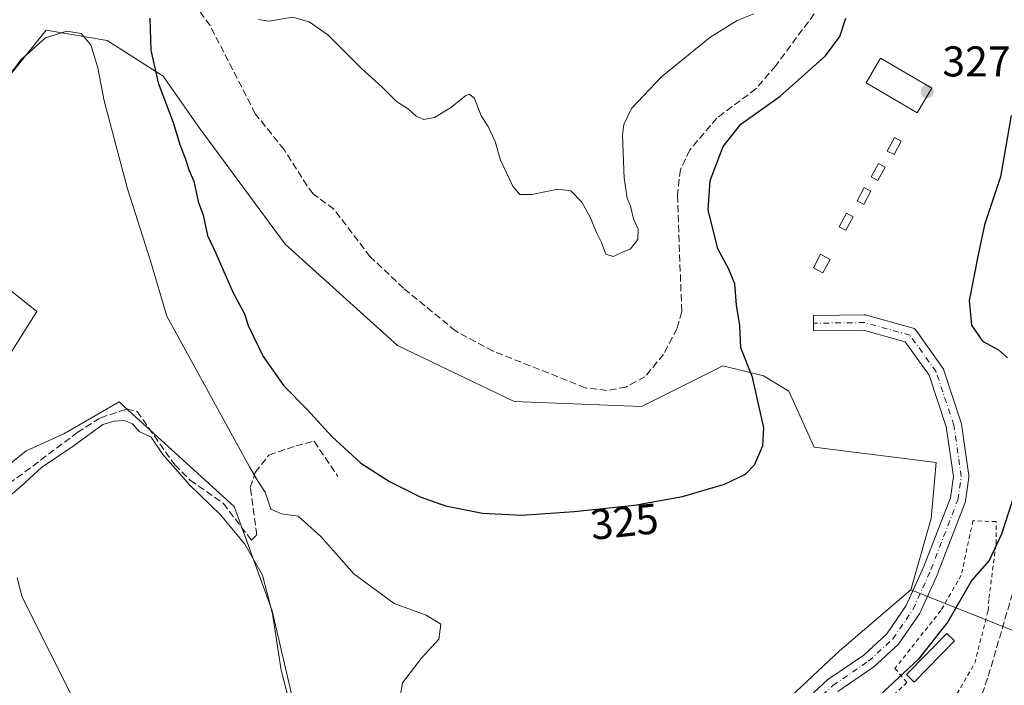
# Model space of a CAD drawing. Units: metres. Extents: x 608627 to 612112, y 4652932 to 4655299.
# Drawn here: x 609700 to 609929, y 4654719 to 4654874 of the extents above; entities that cross this region are included whole.
import ezdxf
from ezdxf.enums import TextEntityAlignment as Align

# ---------------------------------------------------------------- set-up
doc = ezdxf.new("R2010")
doc.units = ezdxf.units.M
doc.header["$MEASUREMENT"] = 0
for name, pattern in [('DGN Style 2', [1.6480167562047852, 0.988810053722871, -0.6592067024819142]), ('DGN Style 3', [2.307223458686699, 1.648016756204785, -0.6592067024819142]), ('DGN Style 4', [2.6384748266838614, 1.318413404963828, -0.6592067024819142, 0.001648016756204785, -0.6592067024819142])]:
    doc.linetypes.add(name, pattern=pattern)
for name, color, linetype, lineweight in [('Alambrada', 7, 'DGN Style 2', 0), ('Corriente artificial lineal', 4, 'DGN Style 3', 13), ('Cultivos herbáceos CxS', 92, 'Continuous', 0), ('Cultivos leñosos CxS', 92, 'Continuous', 0), ('Curva de nivel maestra', 30, 'Continuous', 30), ('Curva de nivel normal', 30, 'Continuous', 0), ('Edificación Cxs', 1, 'Continuous', 13), ('Edificación ligera', 1, 'Continuous', 0), ('Edificación ligera Cxs', 1, 'Continuous', 0), ('Edificación religiosa Cxs', 192, 'Continuous', 13), ('Matorral CxS', 135, 'Continuous', 0), ('Pastizal CxS', 92, 'Continuous', 0), ('Pista no pavimentada Cxs', 111, 'Continuous', 0), ('Pista no pavimentada eje', 91, 'DGN Style 4', 0), ('Punto de cota en terreno', 7, 'Continuous', 0), ('Rótulo de curva de nivel directora', 7, 'Continuous', 0), ('Rótulo de punto de cota en terreno', 7, 'Continuous', 0)]:
    doc.layers.add(name, color=color, linetype=linetype, lineweight=lineweight)
doc.styles.add('Style-Arial', font='txt')

# ---------------------------------------------------------------- blocks, each defined once
blk = doc.blocks.new('*U18')
at = {"layer": 'Cultivos herbáceos CxS', "color": 92, "linetype": 'Continuous', "lineweight": 0}
for points in [[(609668.9675000003, 4654833.7555, 327.6826000000001), (609703.5242999997, 4654806.0965, 330.5515000000014), (609680.9024, 4654770.377699999, 330.7078000000038)], [(609686.1749, 4654761.730799999, 330.8225999999996), (609701.0369999995, 4654773.6369, 330.6159999999945), (609709.8498999998, 4654777.619899999, 330.6612000000023), (609722.7799000005, 4654785.0341, 330.5902999999962), (609723.9483000003, 4654783.968699999, 330.5696000000025), (609731.6977000004, 4654776.9045, 330.3534000000073), (609749.5701000001, 4654760.6117, 330.3800999999949), (609758.4119999995, 4654736.312100001, 330.0149999999995), (609768.6655000001, 4654692.596700001, 330.1478000000061), (609776.9672999998, 4654679.5441, 330.059699999998), (609800.6867000004, 4654670.051700001, 329.7480999999971), (609820.8488999996, 4654679.5449, 329.8779000000068), (609844.5686999997, 4654693.7839, 329.9611000000005), (609871.8469000002, 4654709.2097, 329.6209999999992), (609890.8230999997, 4654727.0089, 329.5378000000055), (609907.4271, 4654741.2477, 328.9720999999991), (609925.6372999996, 4654733.9783, 324.292300000001), (609941.1303000003, 4654727.793299999, 320.2541999999958)]]:
    blk.add_polyline3d(points, dxfattribs=at)
blk = doc.blocks.new('5PATER')
at = {"layer": 'Matorral CxS', "linetype": 'Continuous', "lineweight": 0}
h = blk.add_hatch(color=51, dxfattribs=at)
edge = h.paths.add_edge_path()
edge.add_ellipse((0, 0), major_axis=(-0.1095731443231308, -0.1110710700762829), ratio=0.9994222409660322, start_angle=0, end_angle=360)

msp = doc.modelspace()

# ---------------------------------------------------------------- linework, layer by layer
at = {"layer": 'Alambrada', "color": 7, "linetype": 'DGN Style 2', "lineweight": 0}
msp.add_polyline3d([(609905.3101000005, 4654699.5101, 323.7504999999946), (609916.5301000001, 4654714.130100001, 323.8660999999993), (609922.3400999998, 4654724.100099999, 324.021900000007), (609925.4501, 4654736.350099999, 324.0859999999957), (609925.6501000002, 4654739.2601, 324.2406000000047), (609927.3101000005, 4654751.9301, 325.2520999999979), (609927.3101000005, 4654757.120100001, 325.8469999999944), (609921.9101, 4654757.3201, 326.4673999999941), (609919.2100999998, 4654744.6601, 326.0409000000073), (609914.4451000001, 4654736.390500001, 326.6272999999928), (609903.7295000004, 4654722.896700001, 326.9927000000025), (609906.5267000003, 4654719.621900001, 325.8859999999986), (609895.9700999996, 4654709.7601, 324.9807000000001), (609895.3601000002, 4654709.2501, 324.9419000000053)], dxfattribs=at)
at = {"layer": 'Corriente artificial lineal', "color": 4, "linetype": 'DGN Style 3', "lineweight": 13}
for points in [[(609886.2801000001, 4654877.390100001, 322.7995999999985), (609875.9200999998, 4654863.4001, 322.5366999999969), (609871.3000999996, 4654858.030099999, 322.4140000000043), (609862.1901000004, 4654851.210100001, 322.6506999999983), (609855.8400999998, 4654843.7601, 322.1736999999994), (609853.7001, 4654839.2301, 322.0550999999978), (609852.9801000003, 4654833.210100001, 322.3080999999947), (609853.9901000002, 4654806.0801, 322.1269000000029), (609852.9101, 4654802.130100001, 321.9217000000062), (609849.7500999998, 4654796.120100001, 322.0250999999989), (609845.4001000002, 4654790.850099999, 322.3723999999929), (609841.0100999996, 4654788.5001, 322.5960999999952), (609836.5201000003, 4654787.700099999, 322.2837), (609831.5401, 4654788.3101, 322.2142000000022), (609809.9901000002, 4654796.860099999, 322.2823000000063), (609801.2001, 4654801.590100001, 322.3864000000031), (609789.0900999998, 4654811.530099999, 322.1768000000012), (609781.3201000001, 4654818.890100001, 322.2213000000047), (609772.8601000002, 4654829.9801, 322.327099999995), (609768.0100999996, 4654833.550100001, 322.679099999994), (609766.6001000004, 4654835.4301, 322.6741999999941), (609761.2200999996, 4654843.860099999, 321.972299999994), (609754.5100999996, 4654852.220100001, 322.4655000000057), (609743.9600999998, 4654872.780099999, 322.1432000000059), (609738.1501000002, 4654880.9001, 322.5160999999935)], [(609691.5100999996, 4654761.770099999, 330.7210999999952), (609712.9901000002, 4654777.880100001, 330.6705999999977), (609718.3601000002, 4654781.3301, 330.6135999999969), (609724.4401000004, 4654783.3101, 330.5532999999996), (609726.9301000005, 4654782.8201, 330.4127000000008), (609735.7301000003, 4654770.340100001, 330.3703999999998), (609739.3201000001, 4654766.8201, 330.3968000000023), (609746.9801000003, 4654761.4001, 330.4471999999951), (609753.6501000002, 4654752.770099999, 330.2124999999942), (609754.8701, 4654754.030099999, 330.2010000000009), (609753.3501000004, 4654765.050100001, 330.3660999999993), (609754.5000999998, 4654768.600099999, 330.1429000000062), (609757.6700999998, 4654772.6501, 329.1276999999973), (609763.9801000003, 4654774.7601, 328.376099999994), (609768.2301000003, 4654775.880100001, 327.1499999999942), (609773.8000999996, 4654767.610099999, 327.8190000000032)], [(609867.9802999999, 4654619.540300001, 322.4853000000003), (609860.3101000005, 4654627.120100001, 322.8871000000072), (609855.8201000001, 4654635.290100001, 323.0429000000004), (609855.0601000005, 4654639.270099999, 323.3304000000062), (609855.3501000004, 4654642.3101, 323.5608999999968), (609883.7001, 4654673.7301, 323.1157999999996), (609910.4101, 4654699.340100001, 323.3472000000039), (609921.6101000002, 4654712.520099999, 322.7673000000068), (609924.0500999996, 4654716.860099999, 322.9668999999994), (609925.5000999998, 4654721.0701, 323.1315000000032), (609933.8701, 4654749.6601, 323.786500000002)]]:
    msp.add_polyline3d(points, dxfattribs=at)
at = {"layer": 'Cultivos herbáceos CxS', "color": 92, "linetype": 'Continuous', "lineweight": 0, "extrusion": (-0.3696868700783706, -0.9291442377283669, 0.004754323067515463), "elevation": -4550399.212139511, "flags": 128}
msp.add_lwpolyline([(-1154117.795124387, 21963.28826663945), (-1154098.187598654, 21958.60841374843), (-1154081.50566515, 21954.57026810987)], dxfattribs=at)
at = {"layer": 'Cultivos herbáceos CxS', "color": 92, "linetype": 'Continuous', "lineweight": 0}
msp.add_polyline3d([(609661.9299, 4654843.2895, 325.763300000006), (609668.9675000003, 4654833.7555, 327.6826000000001), (609703.5242999997, 4654806.0965, 330.5515000000014), (609680.9024, 4654770.377699999, 330.7078000000038), (609686.1749, 4654761.730799999, 330.8225999999996), (609701.0369999995, 4654773.6369, 330.6159999999945), (609709.8498999998, 4654777.619899999, 330.6612000000023), (609722.7799000005, 4654785.0341, 330.5902999999962), (609723.9483000003, 4654783.968699999, 330.5696000000025), (609731.6977000004, 4654776.9045, 330.3534000000073), (609749.5701000001, 4654760.6117, 330.3800999999949), (609758.4119999995, 4654736.312100001, 330.0149999999995), (609768.6655000001, 4654692.596700001, 330.1478000000061), (609776.9672999998, 4654679.5441, 330.059699999998), (609800.6867000004, 4654670.051700001, 329.7480999999971), (609820.8488999996, 4654679.5449, 329.8779000000068), (609844.5686999997, 4654693.7839, 329.9611000000005), (609871.8469000002, 4654709.2097, 329.6209999999992), (609890.8230999997, 4654727.0089, 329.5378000000055), (609907.4271, 4654741.2477, 328.9720999999991)], dxfattribs=at)
at = {"layer": 'Cultivos leñosos CxS', "color": 92, "linetype": 'Continuous', "lineweight": 0}
for points in [[(609907.4271, 4654741.2477, 328.9720999999991), (609912.1712999997, 4654757.860300001, 328.7133000000031), (609913.3576999997, 4654770.9121, 328.5929999999935), (609884.8941000003, 4654774.471899999, 327.6518000000069), (609878.9643000001, 4654787.5241, 326.5699000000022), (609873.0343000004, 4654791.083100001, 325.695200000002), (609863.5466999998, 4654793.456900001, 324.5795000000071), (609844.5707, 4654783.9637, 323.8209999999963), (609814.9210999999, 4654785.1503, 324.1033000000025), (609787.6435000002, 4654798.201500001, 323.2473999999929), (609761.4703000003, 4654821.8347, 323.733699999997), (609741.3091000002, 4654849.125700001, 324.3276999999944), (609733.0072999997, 4654860.9913, 325.0420000000013), (609719.9617, 4654869.2971, 328.6711000000068), (609705.7301000003, 4654871.669500001, 328.7287999999971), (609690.3117000004, 4654852.684900001, 329.605899999995), (609677.2659, 4654858.617500001, 325.9323000000004), (609661.9299, 4654843.2895, 325.763300000006)], [(609690.3117000004, 4654852.684900001, 329.605899999995), (609705.7301000003, 4654871.669500001, 328.7287999999971), (609719.9617, 4654869.2971, 328.6711000000068), (609733.0072999997, 4654860.9913, 325.0420000000013), (609741.3091000002, 4654849.125700001, 324.3276999999944), (609761.4703000003, 4654821.8347, 323.733699999997), (609787.6435000002, 4654798.201500001, 323.2473999999929), (609814.9210999999, 4654785.1503, 324.1033000000025), (609844.5707, 4654783.9637, 323.8209999999963), (609863.5466999998, 4654793.456900001, 324.5795000000071), (609873.0343000004, 4654791.083100001, 325.695200000002), (609878.9643000001, 4654787.5241, 326.5699000000022), (609884.8941000003, 4654774.471899999, 327.6518000000069), (609913.3576999997, 4654770.9121, 328.5929999999935), (609912.1712999997, 4654757.860300001, 328.7133000000031), (609907.4271, 4654741.2477, 328.9720999999991), (609890.8230999997, 4654727.0089, 329.5378000000055), (609871.8469000002, 4654709.2097, 329.6209999999992)], [(609661.9299, 4654843.2895, 325.763300000006), (609668.9675000003, 4654833.7555, 327.6826000000001), (609703.5242999997, 4654806.0965, 330.5515000000014), (609680.9024, 4654770.377699999, 330.7078000000038), (609686.1749, 4654761.730799999, 330.8225999999996), (609701.0369999995, 4654773.6369, 330.6159999999945), (609709.8498999998, 4654777.619899999, 330.6612000000023), (609722.7799000005, 4654785.0341, 330.5902999999962), (609723.9483000003, 4654783.968699999, 330.5696000000025), (609731.6977000004, 4654776.9045, 330.3534000000073), (609749.5701000001, 4654760.6117, 330.3800999999949), (609758.4119999995, 4654736.312100001, 330.0149999999995), (609768.6655000001, 4654692.596700001, 330.1478000000061), (609776.9672999998, 4654679.5441, 330.059699999998), (609800.6867000004, 4654670.051700001, 329.7480999999971), (609820.8488999996, 4654679.5449, 329.8779000000068), (609844.5686999997, 4654693.7839, 329.9611000000005), (609871.8469000002, 4654709.2097, 329.6209999999992), (609890.8230999997, 4654727.0089, 329.5378000000055), (609907.4271, 4654741.2477, 328.9720999999991)], [(609680.9024, 4654770.377699999, 330.7078000000038), (609703.5242999997, 4654806.0965, 330.5515000000014), (609668.9675000003, 4654833.7555, 327.6826000000001)], [(609768.6655000001, 4654692.596700001, 330.1478000000061), (609758.4119999995, 4654736.312100001, 330.0149999999995), (609749.5701000001, 4654760.6117, 330.3800999999949), (609731.6977000004, 4654776.9045, 330.3534000000073), (609723.9483000003, 4654783.968699999, 330.5696000000025), (609722.7799000005, 4654785.0341, 330.5902999999962), (609709.8498999998, 4654777.619899999, 330.6612000000023), (609701.0369999995, 4654773.6369, 330.6159999999945), (609686.1749, 4654761.730799999, 330.8225999999996)]]:
    msp.add_polyline3d(points, dxfattribs=at)
at = {"layer": 'Curva de nivel maestra', "color": 30, "linetype": 'Continuous', "lineweight": 30, "elevation": 325, "flags": 128}
for points in [[(609729.9000000004, 4654874.4901), (609730.1299999999, 4654867.0801), (609731.8300000001, 4654859.450099999), (609735.3600000005, 4654850.200099999), (609736.8700000001, 4654845.0601), (609738.2199999997, 4654841.620100001), (609738.9900000002, 4654839.110099999), (609740.2000000002, 4654836.520099999), (609741.2199999997, 4654831.770099999), (609742.3399999999, 4654828.5801), (609743.3300000001, 4654823.8301), (609745.2800000003, 4654819.7501), (609749.3600000005, 4654810.4901), (609751.9600000001, 4654805.550100001), (609752.8600000005, 4654802.8201), (609756.3399999999, 4654795.630100001), (609761.1600000003, 4654788.780099999), (609766.6100000005, 4654783.2301), (609772.3300000001, 4654776.960100001), (609779.1500000004, 4654770.780099999), (609785.8099999996, 4654766.460100001), (609792.9600000001, 4654762.920100001), (609798.9000000004, 4654760.790100001), (609807.5199999996, 4654759.0601), (609816.7000000002, 4654758.6601), (609828.9000000004, 4654759.450099999), (609843, 4654760.9301), (609854.1799999997, 4654762.960100001), (609863.9400000004, 4654765.880100001), (609868.8300000001, 4654768.1501), (609870.9299999997, 4654770.360099999), (609872.9000000004, 4654774.780099999), (609873.1600000003, 4654779.0001), (609870.4800000006, 4654790.8301), (609867.8099999996, 4654797.630100001), (609867.5199999996, 4654802.840100001), (609866.7400000002, 4654807.620100001), (609866.3799999999, 4654812.5801), (609864.9100000003, 4654816.110099999), (609862.3899999997, 4654820.7501), (609860.1799999997, 4654829.850099999), (609860.6200000001, 4654836.640100001), (609863.6799999997, 4654844.5801), (609867.7400000002, 4654849.770099999), (609876.9400000004, 4654856.350099999), (609887.54, 4654865.700099999), (609890.8499999996, 4654870.2301), (609892.2999999998, 4654874.5101)], [(609930.8200000003, 4654851.8301), (609928.3300000001, 4654837.530099999), (609924.6399999997, 4654826.3201), (609923.1100000005, 4654819.3201), (609921.0199999996, 4654808.6601), (609921.5899999999, 4654802.960100001), (609924.1399999997, 4654799.220100001), (609927.8799999999, 4654797.190099999), (609929.9900000002, 4654795.300100001)], [(609931.8600000005, 4654764.3101), (609928.6200000001, 4654754.170100001), (609925.7400000002, 4654748.040100001), (609921.6900000004, 4654743.4301), (609916.0599999996, 4654733.7501), (609909.1600000003, 4654725.0001), (609898.8799999999, 4654715.420100001), (609874.2300000006, 4654695.690099999), (609856.0800000001, 4654683.100099999), (609846.1399999997, 4654678.0701), (609831.9100000003, 4654673.0101), (609824.0300000003, 4654667.1801), (609823.5099999999, 4654664.170100001), (609824.5, 4654658.5001), (609823.5099999999, 4654654.200099999), (609818.0199999996, 4654649.4001), (609806, 4654641.540100001), (609800.5700000003, 4654637.2401), (609800.2100000001, 4654635.5101), (609800.8399999999, 4654634.520099999), (609805.3200000003, 4654630.640100001), (609810.1500000004, 4654627.300100001), (609813.8300000001, 4654624.4001)]]:
    msp.add_lwpolyline(points, dxfattribs=at)
at = {"layer": 'Curva de nivel normal', "color": 30, "linetype": 'Continuous', "lineweight": 0, "flags": 128}
for points, elevation in [([(609755.2599999999, 4654874.200099999), (609757.6299999999, 4654873.8301), (609763.1500000004, 4654874.7401), (609767.0599999996, 4654873.6601), (609771.4299999997, 4654870.600099999), (609779.2199999997, 4654862.840100001), (609784.0999999996, 4654858.4001), (609787.4299999997, 4654855.0601), (609790.2100000001, 4654853.2601), (609792.0300000003, 4654851.6601), (609793.7999999998, 4654850.860099999), (609796.3399999999, 4654851.380100001), (609800.0300000003, 4654853.620100001), (609803.6299999999, 4654856.460100001), (609804.4500000002, 4654856.7501), (609805.6399999997, 4654855.780099999), (609807.2000000002, 4654851.710100001), (609808.7999999998, 4654849.2401), (609810.4299999997, 4654845.7301), (609811.7199999997, 4654841.360099999), (609814.6200000001, 4654835.3101), (609816.2100000001, 4654833.4001), (609819.0300000003, 4654833.380100001), (609825.0499999998, 4654834.630100001), (609828.1500000004, 4654834.2601), (609830.6600000003, 4654831.5801), (609832.7199999997, 4654827.940099999), (609834.0599999996, 4654824.6801), (609835.29, 4654822.170100001), (609836.25, 4654819.5001), (609838.0199999996, 4654818.920100001), (609840.0199999996, 4654819.850099999), (609842.04, 4654820.700099999), (609843.7599999999, 4654822.9301), (609843.79, 4654825.280099999), (609842.7000000002, 4654827.720100001), (609842.0300000003, 4654830.670100001), (609841.25, 4654832.5601), (609840.5499999998, 4654837.1801), (609840.1699999999, 4654847.220100001), (609840.4800000006, 4654849.710100001), (609842.2999999998, 4654853.460100001), (609849.2699999996, 4654860.800100001), (609860.5800000001, 4654870.030099999), (609866.9500000002, 4654873.960100001), (609870.7800000003, 4654875.540100001)], 320), ([(609787.6699999999, 4654712.610099999), (609788.8099999996, 4654719.5101), (609793.1900000004, 4654725.1801), (609797.2999999998, 4654729.690099999), (609797.8300000001, 4654733.2301), (609794.3700000001, 4654735.300100001), (609786.9199999999, 4654738.040100001), (609777.4600000001, 4654744.940099999), (609769.7999999998, 4654753.620100001), (609764.5300000003, 4654758.390100001), (609760.6500000004, 4654758.9001), (609758.1100000005, 4654760.020099999), (609756.7999999998, 4654763.950099999), (609755.0199999996, 4654766.720100001), (609753.1399999997, 4654769.9001), (609733.9100000003, 4654805.0601), (609730.0300000003, 4654817.920100001), (609724.7199999997, 4654834.720100001), (609719.2800000003, 4654855.220100001), (609717.75, 4654862.950099999), (609716.1399999997, 4654868.2601), (609713.8799999999, 4654870.960100001), (609710.5099999999, 4654871.5001), (609705.54, 4654869.9301), (609699.9199999999, 4654864.850099999), (609689.5199999996, 4654851.3201)], 330), ([(609696.2699999996, 4654762.2501), (609699.9199999999, 4654765.370100001), (609704.6699999999, 4654769.7501), (609712.0300000003, 4654774.7501), (609718.9199999999, 4654779.790100001), (609721.5999999996, 4654780.5601), (609723.9199999999, 4654780.7301), (609725.8499999996, 4654779.880100001), (609727.4100000003, 4654778.130100001), (609730.1900000004, 4654776.8101), (609732.9500000002, 4654772.770099999), (609739.2400000002, 4654765.620100001), (609746.4600000001, 4654758.600099999), (609752.0599999996, 4654751.8301), (609756.1900000004, 4654744.670100001), (609758.5599999996, 4654735.600099999), (609760.5300000003, 4654722.450099999), (609764.0999999996, 4654708.460100001)], 330), ([(609713.1200000001, 4654713.670100001), (609700.1200000001, 4654739.5101), (609698.9600000001, 4654744.040100001)], 330)]:
    msp.add_lwpolyline(points, dxfattribs=dict(at, elevation=elevation))
at = {"layer": 'Edificación Cxs', "color": 1, "linetype": 'Continuous', "lineweight": 13}
for points in [[(609905.1700999998, 4654845.8201, 327.5218000000023), (609903.5100999996, 4654842.700099999, 327.4795000000013), (609901.9501, 4654843.530099999, 327.6493000000046), (609903.6101000002, 4654846.6501, 327.7783000000054), (609905.1700999998, 4654845.8201, 327.5218000000023)], [(609901.4301000005, 4654839.800100001, 327.7378999999929), (609899.7701000003, 4654836.6801, 327.7116999999998), (609898.2100999998, 4654837.5101, 327.6689000000042), (609899.8701, 4654840.630100001, 327.7743000000046), (609901.4301000005, 4654839.800100001, 327.7378999999929)], [(609898.1101000002, 4654834.190099999, 327.5267000000022), (609896.4501, 4654831.0701, 327.5681000000041), (609894.8901000004, 4654831.9001, 327.602899999998), (609896.5500999996, 4654835.020099999, 327.5678999999946), (609898.1101000002, 4654834.190099999, 327.5267000000022)], [(609893.9600999998, 4654828.170100001, 327.8543999999966), (609892.3000999996, 4654825.050100001, 328.1135000000068), (609890.7401000002, 4654825.880100001, 327.889599999995), (609892.4001000002, 4654829.0001, 327.8766999999934), (609893.9600999998, 4654828.170100001, 327.8543999999966)], [(609888.6001000004, 4654818.270099999, 327.4765999999945), (609886.9401000004, 4654815.1501, 327.3491999999969), (609884.7301000003, 4654816.3301, 327.3923000000068), (609886.3901000004, 4654819.440099999, 327.4758000000002), (609888.6001000004, 4654818.270099999, 327.4765999999945)]]:
    msp.add_polyline3d(points, dxfattribs=at)
for points in [[(609905.1700999998, 4654845.8201, 327.7783000000054), (609903.5100999996, 4654842.700099999, 327.7783000000054), (609901.9501, 4654843.530099999, 327.7783000000054), (609903.6101000002, 4654846.6501, 327.7783000000054)], [(609901.4301000005, 4654839.800100001, 327.7743000000046), (609899.7701000003, 4654836.6801, 327.7743000000046), (609898.2100999998, 4654837.5101, 327.7743000000046), (609899.8701, 4654840.630100001, 327.7743000000046)], [(609898.1101000002, 4654834.190099999, 327.602899999998), (609896.4501, 4654831.0701, 327.602899999998), (609894.8901000004, 4654831.9001, 327.602899999998), (609896.5500999996, 4654835.020099999, 327.602899999998)], [(609893.9600999998, 4654828.170100001, 328.1135000000068), (609892.3000999996, 4654825.050100001, 328.1135000000068), (609890.7401000002, 4654825.880100001, 328.1135000000068), (609892.4001000002, 4654829.0001, 328.1135000000068)], [(609888.6001000004, 4654818.270099999, 327.4765999999945), (609886.9401000004, 4654815.1501, 327.4765999999945), (609884.7301000003, 4654816.3301, 327.4765999999945), (609886.3901000004, 4654819.440099999, 327.4765999999945)]]:
    msp.add_3dface(points, dxfattribs=at)
at = {"layer": 'Edificación ligera', "color": 1, "linetype": 'Continuous', "lineweight": 0}
msp.add_polyline3d([(609917.6201999999, 4654729.326099999, 324.5963999999949), (609908.1744999997, 4654719.721700001, 325.5164999999979), (609906.4132000003, 4654721.4539, 325.9040999999997), (609915.8587999997, 4654731.058300001, 325.3435999999929), (609917.6201999999, 4654729.326099999, 324.5963999999949)], dxfattribs=at)
at = {"layer": 'Edificación ligera Cxs', "color": 1, "linetype": 'Continuous', "lineweight": 0}
msp.add_3dface([(609917.6201999999, 4654729.326099999, 325.9040999999997), (609908.1744999997, 4654719.721700001, 325.9040999999997), (609906.4132000003, 4654721.4539, 325.9040999999997), (609915.8587999997, 4654731.058300001, 325.9040999999997)], dxfattribs=at)
at = {"layer": 'Edificación religiosa Cxs', "color": 192, "linetype": 'Continuous', "lineweight": 13}
msp.add_polyline3d([(609912.3201000001, 4654858.170100001, 327.8564999999944), (609908.9401000004, 4654852.420100001, 328.3267999999953), (609897.0000999998, 4654859.440099999, 328.4152999999933), (609900.3701, 4654865.190099999, 328.2771000000066), (609912.3201000001, 4654858.170100001, 327.8564999999944)], dxfattribs=at)
msp.add_3dface([(609912.3201000001, 4654858.170100001, 328.4152999999933), (609908.9401000004, 4654852.420100001, 328.4152999999933), (609897.0000999998, 4654859.440099999, 328.4152999999933), (609900.3701, 4654865.190099999, 328.4152999999933)], dxfattribs=at)
at = {"layer": 'Pastizal CxS', "color": 92, "linetype": 'Continuous', "lineweight": 0, "extrusion": (-0.3696868700783706, -0.9291442377283669, 0.004754323067515463), "elevation": -4550399.212139511, "flags": 128}
msp.add_lwpolyline([(-1154117.795124387, 21963.28826663945), (-1154098.187598654, 21958.60841374843), (-1154081.50566515, 21954.57026810987)], dxfattribs=at)
at = {"layer": 'Pastizal CxS', "color": 92, "linetype": 'Continuous', "lineweight": 0}
for points in [[(609907.4271, 4654741.2477, 328.9720999999991), (609912.1712999997, 4654757.860300001, 328.7133000000031), (609913.3576999997, 4654770.9121, 328.5929999999935), (609884.8941000003, 4654774.471899999, 327.6518000000069), (609878.9643000001, 4654787.5241, 326.5699000000022), (609873.0343000004, 4654791.083100001, 325.695200000002), (609863.5466999998, 4654793.456900001, 324.5795000000071), (609844.5707, 4654783.9637, 323.8209999999963), (609814.9210999999, 4654785.1503, 324.1033000000025), (609787.6435000002, 4654798.201500001, 323.2473999999929), (609761.4703000003, 4654821.8347, 323.733699999997), (609741.3091000002, 4654849.125700001, 324.3276999999944), (609733.0072999997, 4654860.9913, 325.0420000000013), (609719.9617, 4654869.2971, 328.6711000000068), (609705.7301000003, 4654871.669500001, 328.7287999999971), (609690.3117000004, 4654852.684900001, 329.605899999995), (609677.2659, 4654858.617500001, 325.9323000000004), (609661.9299, 4654843.2895, 325.763300000006)], [(609941.1303000003, 4654727.793299999, 320.2541999999958), (609925.6372999996, 4654733.9783, 324.292300000001), (609907.4271, 4654741.2477, 328.9720999999991), (609912.1712999997, 4654757.860300001, 328.7133000000031), (609913.3576999997, 4654770.9121, 328.5929999999935), (609884.8941000003, 4654774.471899999, 327.6518000000069), (609878.9643000001, 4654787.5241, 326.5699000000022), (609873.0343000004, 4654791.083100001, 325.695200000002), (609863.5466999998, 4654793.456900001, 324.5795000000071), (609844.5707, 4654783.9637, 323.8209999999963), (609814.9210999999, 4654785.1503, 324.1033000000025), (609787.6435000002, 4654798.201500001, 323.2473999999929), (609761.4703000003, 4654821.8347, 323.733699999997), (609741.3091000002, 4654849.125700001, 324.3276999999944), (609733.0072999997, 4654860.9913, 325.0420000000013), (609719.9617, 4654869.2971, 328.6711000000068), (609705.7301000003, 4654871.669500001, 328.7287999999971), (609690.3117000004, 4654852.684900001, 329.605899999995)]]:
    msp.add_polyline3d(points, dxfattribs=at)
at = {"layer": 'Pista no pavimentada Cxs', "color": 111, "linetype": 'Continuous', "lineweight": 0}
msp.add_polyline3d([(609865.5966999996, 4654699.421499999, 328.9198000000033), (609888.0809000004, 4654720.2797, 328.872199999998), (609888.1481, 4654720.3389, 328.8745999999956), (609888.2938999999, 4654720.449300001, 328.8763000000035), (609896.4398999996, 4654725.9803, 328.6808000000019), (609901.8711000001, 4654730.966700001, 328.5676999999997), (609906.3793000003, 4654737.5547, 328.4052999999985), (609910.4737, 4654746.649300001, 328.196100000001), (609916.6618999997, 4654762.681700001, 327.1935999999987), (609917.3668999998, 4654767.648700001, 327.0766000000003), (609915.7115000002, 4654779.189300001, 327.297900000005), (609911.6882999997, 4654791.2555, 326.9600000000065), (609906.1265000004, 4654799.0327, 327.3666999999987), (609896.3580999998, 4654801.724500001, 327.5192999999999), (609884.7424999997, 4654801.576500001, 327.1108999999997), (609884.6964999996, 4654805.176100001, 327.0926000000036), (609896.5787000004, 4654805.3277, 328.5583000000042), (609896.9027000006, 4654805.3005, 328.5847000000067), (609897.0685000002, 4654805.2631, 328.5896000000066), (609907.6979, 4654802.333900001, 327.7765999999974), (609907.9534999998, 4654802.2421, 327.7369000000036), (609908.1923000002, 4654802.113299999, 327.695200000002), (609908.4089000003, 4654801.9497, 327.6527999999962), (609908.5987, 4654801.755700001, 327.6106), (609908.6838999996, 4654801.6457, 327.5893999999971), (609914.7742999997, 4654793.129100001, 327.045499999993), (609914.9139, 4654792.899300001, 327.0381000000052), (609915.0175000001, 4654792.6513, 327.026199999993), (609919.1776999999, 4654780.174500001, 326.9204000000027), (609919.2427000003, 4654779.9177, 326.9250999999931), (609919.2518999996, 4654779.8607, 326.9263000000064), (609920.9669000005, 4654767.9057, 326.8552000000054), (609920.9852999998, 4654767.6501, 326.8508000000002), (609920.9672999998, 4654767.397299999, 326.8478000000032), (609920.1973000001, 4654761.972300001, 326.7851999999984), (609920.1876999997, 4654761.912500001, 326.7842999999993), (609920.1004999997, 4654761.5931, 326.7817000000068), (609913.8142999997, 4654745.3069, 327.2890999999945), (609913.7764999997, 4654745.2161, 327.2930999999954), (609909.5965, 4654735.931299999, 327.663400000005), (609909.5138999998, 4654735.770099999, 327.6628999999957), (609909.4407000003, 4654735.653700001, 327.6652000000031), (609904.7254999997, 4654728.763499999, 327.8021000000008), (609904.6190999999, 4654728.6231, 327.8016000000061), (609904.4574999996, 4654728.454299999, 327.8068000000058), (609898.7774999999, 4654723.2391, 328.0114000000031), (609898.7172999998, 4654723.1863, 328.013300000006), (609898.5713000001, 4654723.0759, 328.020199999999), (609890.4291000003, 4654717.547700001, 328.1925999999949)], dxfattribs=at)
msp.add_polyline3d([(609865.5966999996, 4654699.421499999, 328.9198000000033), (609888.0809000004, 4654720.2797, 328.872199999998), (609888.1481, 4654720.3389, 328.8745999999956), (609888.2938999999, 4654720.449300001, 328.8763000000035), (609896.4398999996, 4654725.9803, 328.6808000000019), (609901.8711000001, 4654730.966700001, 328.5676999999997), (609906.3793000003, 4654737.5547, 328.4052999999985), (609910.4737, 4654746.649300001, 328.196100000001), (609916.6618999997, 4654762.681700001, 327.1935999999987), (609917.3668999998, 4654767.648700001, 327.0766000000003), (609915.7115000002, 4654779.189300001, 327.297900000005), (609911.6882999997, 4654791.2555, 326.9600000000065), (609906.1265000004, 4654799.0327, 327.3666999999987), (609896.3580999998, 4654801.724500001, 327.5192999999999), (609884.7424999997, 4654801.576500001, 327.1108999999997), (609884.6964999996, 4654805.176100001, 327.0926000000036), (609896.5787000004, 4654805.3277, 328.5583000000042), (609896.9027000006, 4654805.3005, 328.5847000000067), (609897.0685000002, 4654805.2631, 328.5896000000066), (609907.6979, 4654802.333900001, 327.7765999999974), (609907.9534999998, 4654802.2421, 327.7369000000036), (609908.1923000002, 4654802.113299999, 327.695200000002), (609908.4089000003, 4654801.9497, 327.6527999999962), (609908.5987, 4654801.755700001, 327.6106), (609908.6838999996, 4654801.6457, 327.5893999999971), (609914.7742999997, 4654793.129100001, 327.045499999993), (609914.9139, 4654792.899300001, 327.0381000000052), (609915.0175000001, 4654792.6513, 327.026199999993), (609919.1776999999, 4654780.174500001, 326.9204000000027), (609919.2427000003, 4654779.9177, 326.9250999999931), (609919.2518999996, 4654779.8607, 326.9263000000064), (609920.9669000005, 4654767.9057, 326.8552000000054), (609920.9852999998, 4654767.6501, 326.8508000000002), (609920.9672999998, 4654767.397299999, 326.8478000000032), (609920.1973000001, 4654761.972300001, 326.7851999999984), (609920.1876999997, 4654761.912500001, 326.7842999999993), (609920.1004999997, 4654761.5931, 326.7817000000068), (609913.8142999997, 4654745.3069, 327.2890999999945), (609913.7764999997, 4654745.2161, 327.2930999999954), (609909.5965, 4654735.931299999, 327.663400000005), (609909.5138999998, 4654735.770099999, 327.6628999999957), (609909.4407000003, 4654735.653700001, 327.6652000000031), (609904.7254999997, 4654728.763499999, 327.8021000000008), (609904.6190999999, 4654728.6231, 327.8016000000061), (609904.4574999996, 4654728.454299999, 327.8068000000058), (609898.7774999999, 4654723.2391, 328.0114000000031), (609898.7172999998, 4654723.1863, 328.013300000006), (609898.5713000001, 4654723.0759, 328.020199999999), (609890.4291000003, 4654717.547700001, 328.1925999999949)], dxfattribs=at)
at = {"layer": 'Pista no pavimentada eje', "color": 91, "linetype": 'DGN Style 4', "lineweight": 0}
msp.add_polyline3d([(609745.1545000002, 4654660.420299999, 329.695000000007), (609771.0251000002, 4654677.755100001, 329.9260999999969), (609775.0050999997, 4654679.4351, 330.0179999999964), (609778.3251, 4654678.6601, 329.984500000006), (609793.1651, 4654670.585100001, 329.5244999999995), (609799.0450999998, 4654668.3551, 329.2458000000042), (609804.1501000002, 4654668.155099999, 329.0880999999936), (609813.9451000001, 4654671.300100001, 328.7746999999945), (609836.7500999998, 4654682.9101, 328.2741999999998), (609859.4401000004, 4654692.325099999, 328.476999999999), (609866.7651000004, 4654698.050100001, 328.5176999999967), (609889.3051000005, 4654718.960100001, 328.5111000000034), (609897.5601000005, 4654724.565099999, 328.3515999999945), (609903.2401000002, 4654729.780099999, 328.1891999999934), (609907.9550999999, 4654736.670100001, 328.0090000000055), (609912.1350999996, 4654745.9551, 327.6729999999953), (609918.4151, 4654762.225099999, 326.8966999999975), (609919.1851000005, 4654767.6501, 326.9453999999969), (609917.4700999996, 4654779.6051, 326.9860999999946), (609913.3099999996, 4654792.081900001, 326.9400000000023), (609907.2197000004, 4654800.5985, 327.5755000000063), (609896.5900999998, 4654803.5277, 327.9372000000003), (609884.7194999997, 4654803.376300001, 327.0841999999975)], dxfattribs=at)

# ---------------------------------------------------------------- block references
at = {"layer": 'Cultivos herbáceos CxS', "color": 92, "linetype": 'Continuous', "lineweight": 0}
msp.add_blockref('*U18', (0, 0), dxfattribs=at)
at = {"layer": 'Punto de cota en terreno', "color": 7, "linetype": 'Continuous', "lineweight": 0, "xscale": 10, "yscale": 10, "zscale": 10}
msp.add_blockref('5PATER', (609911.2699999996, 4654857.390000001, 327.1399999999995), dxfattribs=at)

# ---------------------------------------------------------------- texts
at = {"layer": 'Rótulo de curva de nivel directora', "color": 7, "linetype": 'Continuous', "lineweight": 0, "style": 'Style-Arial'}
msp.add_text('325', height=7.000000000000002, rotation=5.992104470920599, dxfattribs=at).set_placement((609840.6129678785, 4654757.13139188), align=Align.MIDDLE_CENTER)
at = {"layer": 'Rótulo de punto de cota en terreno', "color": 7, "linetype": 'Continuous', "lineweight": 0, "style": 'Style-Arial'}
msp.add_text('327,14', height=7.000000000000002, dxfattribs=at).set_placement((609914.7977999998, 4654860.9178))

doc.saveas('drawing.dxf')
